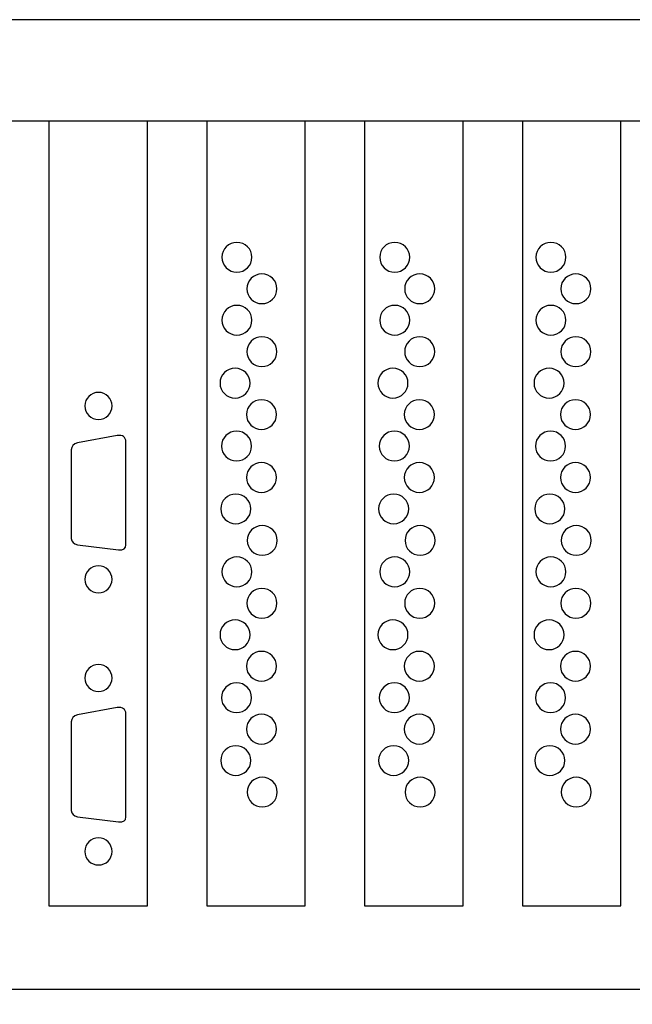
# Model space of a CAD drawing. Units: millimetres. Extents: x -18845 to 2619, y 4 to 11590.
# Drawn here: x 296 to 375, y 73 to 200 of the extents above; entities that cross this region are included whole.
import ezdxf

# ---------------------------------------------------------------- set-up
doc = ezdxf.new("R2010")
doc.units = ezdxf.units.MM
doc.header["$MEASUREMENT"] = 0
doc.layers.add('layer 1', color=7, linetype='Continuous')

msp = doc.modelspace()

# ---------------------------------------------------------------- linework, layer by layer
at = {"layer": 'layer 1', "color": 7, "lineweight": 25}
for points, knots in [([(19.1968, 199.8589), (19.1968, 199.8589), (448.1968, 199.8589), (448.1968, 199.8589), (448.1968, 199.8589), (448.1968, 67.8589), (448.1968, 67.8589), (448.1968, 67.8589), (19.1968, 67.8589), (19.1968, 67.8589), (19.1968, 67.8589), (19.1968, 199.8589), (19.1968, 199.8589)], [0, 0, 0, 0, 0.25, 0.25, 0.25, 0.5, 0.5, 0.5, 0.75, 0.75, 0.75, 1, 1, 1, 1]), ([(441.5712, 75.4183), (441.5712, 75.4183), (128.0262, 75.4183), (128.0262, 75.4183), (128.0262, 75.4183), (128.0262, 186.8328), (128.0262, 186.8328), (128.0262, 186.8328), (441.5712, 186.8328), (441.5712, 186.8328), (441.5712, 186.8328), (441.5712, 75.4183), (441.5712, 75.4183)], [0, 0, 0, 0, 0.25, 0.25, 0.25, 0.5, 0.5, 0.5, 0.75, 0.75, 0.75, 1, 1, 1, 1]), ([(300.1271, 186.8328), (300.1271, 186.8328), (312.767, 186.8328), (312.767, 186.8328), (312.767, 186.8328), (312.767, 86.0965), (312.767, 86.0965), (312.767, 86.0965), (300.1271, 86.0965), (300.1271, 86.0965), (300.1271, 86.0965), (300.1271, 186.8328), (300.1271, 186.8328)], [0, 0, 0, 0, 0.25, 0.25, 0.25, 0.5, 0.5, 0.5, 0.75, 0.75, 0.75, 1, 1, 1, 1]), ([(320.3997, 186.8328), (320.3997, 186.8328), (333.0395, 186.8328), (333.0395, 186.8328), (333.0395, 186.8328), (333.0395, 86.0965), (333.0395, 86.0965), (333.0395, 86.0965), (320.3997, 86.0965), (320.3997, 86.0965), (320.3997, 86.0965), (320.3997, 186.8328), (320.3997, 186.8328)], [0, 0, 0, 0, 0.25, 0.25, 0.25, 0.5, 0.5, 0.5, 0.75, 0.75, 0.75, 1, 1, 1, 1]), ([(340.6722, 186.8328), (340.6722, 186.8328), (353.312, 186.8328), (353.312, 186.8328), (353.312, 186.8328), (353.312, 86.0965), (353.312, 86.0965), (353.312, 86.0965), (340.6722, 86.0965), (340.6722, 86.0965), (340.6722, 86.0965), (340.6722, 186.8328), (340.6722, 186.8328)], [0, 0, 0, 0, 0.25, 0.25, 0.25, 0.5, 0.5, 0.5, 0.75, 0.75, 0.75, 1, 1, 1, 1]), ([(360.9448, 186.8328), (360.9448, 186.8328), (373.5846, 186.8328), (373.5846, 186.8328), (373.5846, 186.8328), (373.5846, 86.0965), (373.5846, 86.0965), (373.5846, 86.0965), (360.9448, 86.0965), (360.9448, 86.0965), (360.9448, 86.0965), (360.9448, 186.8328), (360.9448, 186.8328)], [0, 0, 0, 0, 0.25, 0.25, 0.25, 0.5, 0.5, 0.5, 0.75, 0.75, 0.75, 1, 1, 1, 1]), ([(324.2667, 171.266), (325.3345, 171.266), (326.2003, 170.4108), (326.2003, 169.3559), (326.2003, 168.301), (325.3345, 167.4459), (324.2667, 167.4459), (323.1987, 167.4459), (322.333, 168.301), (322.333, 169.3559), (322.333, 170.4108), (323.1987, 171.266), (324.2667, 171.266)], [0, 0, 0, 0, 0.25, 0.25, 0.25, 0.5, 0.5, 0.5, 0.75, 0.75, 0.75, 1, 1, 1, 1]), ([(344.5374, 171.266), (345.6052, 171.266), (346.471, 170.4108), (346.471, 169.3559), (346.471, 168.301), (345.6052, 167.4459), (344.5374, 167.4459), (343.4694, 167.4459), (342.6037, 168.301), (342.6037, 169.3559), (342.6037, 170.4108), (343.4694, 171.266), (344.5374, 171.266)], [0, 0, 0, 0, 0.25, 0.25, 0.25, 0.5, 0.5, 0.5, 0.75, 0.75, 0.75, 1, 1, 1, 1]), ([(364.5892, 171.266), (365.657, 171.266), (366.5228, 170.4108), (366.5228, 169.3559), (366.5228, 168.301), (365.657, 167.4459), (364.5892, 167.4459), (363.5212, 167.4459), (362.6555, 168.301), (362.6555, 169.3559), (362.6555, 170.4108), (363.5212, 171.266), (364.5892, 171.266)], [0, 0, 0, 0, 0.25, 0.25, 0.25, 0.5, 0.5, 0.5, 0.75, 0.75, 0.75, 1, 1, 1, 1]), ([(327.4736, 167.228), (328.5417, 167.228), (329.4074, 166.3727), (329.4074, 165.3178), (329.4074, 164.2629), (328.5417, 163.4077), (327.4736, 163.4077), (326.4059, 163.4077), (325.54, 164.2629), (325.54, 165.3178), (325.54, 166.3727), (326.4059, 167.228), (327.4736, 167.228)], [0, 0, 0, 0, 0.25, 0.25, 0.25, 0.5, 0.5, 0.5, 0.75, 0.75, 0.75, 1, 1, 1, 1]), ([(347.7443, 167.228), (348.8124, 167.228), (349.6781, 166.3727), (349.6781, 165.3178), (349.6781, 164.2629), (348.8124, 163.4077), (347.7443, 163.4077), (346.6766, 163.4077), (345.8107, 164.2629), (345.8107, 165.3178), (345.8107, 166.3727), (346.6766, 167.228), (347.7443, 167.228)], [0, 0, 0, 0, 0.25, 0.25, 0.25, 0.5, 0.5, 0.5, 0.75, 0.75, 0.75, 1, 1, 1, 1]), ([(367.7961, 167.228), (368.8642, 167.228), (369.7299, 166.3727), (369.7299, 165.3178), (369.7299, 164.2629), (368.8642, 163.4077), (367.7961, 163.4077), (366.7284, 163.4077), (365.8625, 164.2629), (365.8625, 165.3178), (365.8625, 166.3727), (366.7284, 167.228), (367.7961, 167.228)], [0, 0, 0, 0, 0.25, 0.25, 0.25, 0.5, 0.5, 0.5, 0.75, 0.75, 0.75, 1, 1, 1, 1]), ([(324.2667, 163.1898), (325.3345, 163.1898), (326.2003, 162.3346), (326.2003, 161.2797), (326.2003, 160.2248), (325.3345, 159.3696), (324.2667, 159.3696), (323.1987, 159.3696), (322.333, 160.2248), (322.333, 161.2797), (322.333, 162.3346), (323.1987, 163.1898), (324.2667, 163.1898)], [0, 0, 0, 0, 0.25, 0.25, 0.25, 0.5, 0.5, 0.5, 0.75, 0.75, 0.75, 1, 1, 1, 1]), ([(344.5374, 163.1898), (345.6052, 163.1898), (346.471, 162.3346), (346.471, 161.2797), (346.471, 160.2248), (345.6052, 159.3696), (344.5374, 159.3696), (343.4694, 159.3696), (342.6037, 160.2248), (342.6037, 161.2797), (342.6037, 162.3346), (343.4694, 163.1898), (344.5374, 163.1898)], [0, 0, 0, 0, 0.25, 0.25, 0.25, 0.5, 0.5, 0.5, 0.75, 0.75, 0.75, 1, 1, 1, 1]), ([(364.5892, 163.1898), (365.657, 163.1898), (366.5228, 162.3346), (366.5228, 161.2797), (366.5228, 160.2248), (365.657, 159.3696), (364.5892, 159.3696), (363.5212, 159.3696), (362.6555, 160.2248), (362.6555, 161.2797), (362.6555, 162.3346), (363.5212, 163.1898), (364.5892, 163.1898)], [0, 0, 0, 0, 0.25, 0.25, 0.25, 0.5, 0.5, 0.5, 0.75, 0.75, 0.75, 1, 1, 1, 1]), ([(327.4736, 159.1518), (328.5417, 159.1518), (329.4074, 158.2966), (329.4074, 157.2417), (329.4074, 156.1868), (328.5417, 155.3315), (327.4736, 155.3315), (326.4059, 155.3315), (325.54, 156.1868), (325.54, 157.2417), (325.54, 158.2966), (326.4059, 159.1518), (327.4736, 159.1518)], [0, 0, 0, 0, 0.25, 0.25, 0.25, 0.5, 0.5, 0.5, 0.75, 0.75, 0.75, 1, 1, 1, 1]), ([(347.7443, 159.1518), (348.8124, 159.1518), (349.6781, 158.2966), (349.6781, 157.2417), (349.6781, 156.1868), (348.8124, 155.3315), (347.7443, 155.3315), (346.6766, 155.3315), (345.8107, 156.1868), (345.8107, 157.2417), (345.8107, 158.2966), (346.6766, 159.1518), (347.7443, 159.1518)], [0, 0, 0, 0, 0.25, 0.25, 0.25, 0.5, 0.5, 0.5, 0.75, 0.75, 0.75, 1, 1, 1, 1]), ([(367.7961, 159.1518), (368.8642, 159.1518), (369.7299, 158.2966), (369.7299, 157.2417), (369.7299, 156.1868), (368.8642, 155.3315), (367.7961, 155.3315), (366.7284, 155.3315), (365.8625, 156.1868), (365.8625, 157.2417), (365.8625, 158.2966), (366.7284, 159.1518), (367.7961, 159.1518)], [0, 0, 0, 0, 0.25, 0.25, 0.25, 0.5, 0.5, 0.5, 0.75, 0.75, 0.75, 1, 1, 1, 1]), ([(324.0308, 155.1137), (325.0988, 155.1137), (325.9645, 154.2585), (325.9645, 153.2035), (325.9645, 152.1487), (325.0988, 151.2935), (324.0308, 151.2935), (322.9628, 151.2935), (322.0971, 152.1487), (322.0971, 153.2035), (322.0971, 154.2585), (322.9628, 155.1137), (324.0308, 155.1137)], [0, 0, 0, 0, 0.25, 0.25, 0.25, 0.5, 0.5, 0.5, 0.75, 0.75, 0.75, 1, 1, 1, 1]), ([(344.3015, 155.1137), (345.3695, 155.1137), (346.2352, 154.2585), (346.2352, 153.2035), (346.2352, 152.1487), (345.3695, 151.2935), (344.3015, 151.2935), (343.2335, 151.2935), (342.3678, 152.1487), (342.3678, 153.2035), (342.3678, 154.2585), (343.2335, 155.1137), (344.3015, 155.1137)], [0, 0, 0, 0, 0.25, 0.25, 0.25, 0.5, 0.5, 0.5, 0.75, 0.75, 0.75, 1, 1, 1, 1]), ([(364.3533, 155.1137), (365.4213, 155.1137), (366.287, 154.2585), (366.287, 153.2035), (366.287, 152.1487), (365.4213, 151.2935), (364.3533, 151.2935), (363.2853, 151.2935), (362.4196, 152.1487), (362.4196, 153.2035), (362.4196, 154.2585), (363.2853, 155.1137), (364.3533, 155.1137)], [0, 0, 0, 0, 0.25, 0.25, 0.25, 0.5, 0.5, 0.5, 0.75, 0.75, 0.75, 1, 1, 1, 1]), ([(308.2348, 150.2733), (308.2348, 149.3106), (307.4543, 148.5302), (306.4917, 148.5302), (305.529, 148.5302), (304.7486, 149.3106), (304.7486, 150.2733), (304.7486, 151.236), (305.529, 152.0163), (306.4917, 152.0163), (307.4543, 152.0163), (308.2348, 151.236), (308.2348, 150.2733)], [0, 0, 0, 0, 0.25, 0.25, 0.25, 0.5, 0.5, 0.5, 0.75, 0.75, 0.75, 1, 1, 1, 1]), ([(327.4267, 151.0756), (328.4946, 151.0756), (329.3605, 150.2204), (329.3605, 149.1654), (329.3605, 148.1106), (328.4946, 147.2554), (327.4267, 147.2554), (326.3587, 147.2554), (325.4929, 148.1106), (325.4929, 149.1654), (325.4929, 150.2204), (326.3587, 151.0756), (327.4267, 151.0756)], [0, 0, 0, 0, 0.25, 0.25, 0.25, 0.5, 0.5, 0.5, 0.75, 0.75, 0.75, 1, 1, 1, 1]), ([(347.6974, 151.0756), (348.7653, 151.0756), (349.6312, 150.2204), (349.6312, 149.1654), (349.6312, 148.1106), (348.7653, 147.2554), (347.6974, 147.2554), (346.6294, 147.2554), (345.7636, 148.1106), (345.7636, 149.1654), (345.7636, 150.2204), (346.6294, 151.0756), (347.6974, 151.0756)], [0, 0, 0, 0, 0.25, 0.25, 0.25, 0.5, 0.5, 0.5, 0.75, 0.75, 0.75, 1, 1, 1, 1]), ([(367.7492, 151.0756), (368.8171, 151.0756), (369.683, 150.2204), (369.683, 149.1654), (369.683, 148.1106), (368.8171, 147.2554), (367.7492, 147.2554), (366.6812, 147.2554), (365.8154, 148.1106), (365.8154, 149.1654), (365.8154, 150.2204), (366.6812, 151.0756), (367.7492, 151.0756)], [0, 0, 0, 0, 0.25, 0.25, 0.25, 0.5, 0.5, 0.5, 0.75, 0.75, 0.75, 1, 1, 1, 1]), ([(324.2195, 147.0375), (325.2875, 147.0375), (326.1531, 146.1823), (326.1531, 145.1273), (326.1531, 144.0725), (325.2875, 143.2173), (324.2195, 143.2173), (323.1516, 143.2173), (322.2857, 144.0725), (322.2857, 145.1273), (322.2857, 146.1823), (323.1516, 147.0375), (324.2195, 147.0375)], [0, 0, 0, 0, 0.25, 0.25, 0.25, 0.5, 0.5, 0.5, 0.75, 0.75, 0.75, 1, 1, 1, 1]), ([(344.4902, 147.0375), (345.5582, 147.0375), (346.4238, 146.1823), (346.4238, 145.1273), (346.4238, 144.0725), (345.5582, 143.2173), (344.4902, 143.2173), (343.4223, 143.2173), (342.5564, 144.0725), (342.5564, 145.1273), (342.5564, 146.1823), (343.4223, 147.0375), (344.4902, 147.0375)], [0, 0, 0, 0, 0.25, 0.25, 0.25, 0.5, 0.5, 0.5, 0.75, 0.75, 0.75, 1, 1, 1, 1]), ([(364.542, 147.0375), (365.61, 147.0375), (366.4756, 146.1823), (366.4756, 145.1273), (366.4756, 144.0725), (365.61, 143.2173), (364.542, 143.2173), (363.4741, 143.2173), (362.6082, 144.0725), (362.6082, 145.1273), (362.6082, 146.1823), (363.4741, 147.0375), (364.542, 147.0375)], [0, 0, 0, 0, 0.25, 0.25, 0.25, 0.5, 0.5, 0.5, 0.75, 0.75, 0.75, 1, 1, 1, 1]), ([(310.0107, 145.6732), (310.0107, 145.6732), (310.0107, 132.4348), (310.0107, 132.4348), (310.0304, 131.9632), (309.7228, 131.7471), (309.0577, 131.8101), (309.0577, 131.8101), (303.7786, 132.4644), (303.7786, 132.4644), (303.3081, 132.5857), (303.0294, 132.8421), (302.9717, 133.2542), (302.9717, 133.2542), (302.9717, 144.6446), (302.9717, 144.6446), (303.019, 145.0557), (303.2883, 145.4506), (303.7783, 145.5469), (303.7783, 145.5469), (308.9016, 146.4728), (308.9016, 146.4728), (309.6213, 146.5496), (309.9961, 146.2882), (310.0107, 145.6732)], [0, 0, 0, 0, 0.125, 0.125, 0.125, 0.25, 0.25, 0.25, 0.375, 0.375, 0.375, 0.5, 0.5, 0.5, 0.625, 0.625, 0.625, 0.75, 0.75, 0.75, 0.875, 0.875, 0.875, 1, 1, 1, 1]), ([(327.4267, 142.9995), (328.4946, 142.9995), (329.3605, 142.1442), (329.3605, 141.0894), (329.3605, 140.0344), (328.4946, 139.1793), (327.4267, 139.1793), (326.3587, 139.1793), (325.4929, 140.0344), (325.4929, 141.0894), (325.4929, 142.1442), (326.3587, 142.9995), (327.4267, 142.9995)], [0, 0, 0, 0, 0.25, 0.25, 0.25, 0.5, 0.5, 0.5, 0.75, 0.75, 0.75, 1, 1, 1, 1]), ([(347.6974, 142.9995), (348.7653, 142.9995), (349.6312, 142.1442), (349.6312, 141.0894), (349.6312, 140.0344), (348.7653, 139.1793), (347.6974, 139.1793), (346.6294, 139.1793), (345.7636, 140.0344), (345.7636, 141.0894), (345.7636, 142.1442), (346.6294, 142.9995), (347.6974, 142.9995)], [0, 0, 0, 0, 0.25, 0.25, 0.25, 0.5, 0.5, 0.5, 0.75, 0.75, 0.75, 1, 1, 1, 1]), ([(367.7492, 142.9995), (368.8171, 142.9995), (369.683, 142.1442), (369.683, 141.0894), (369.683, 140.0344), (368.8171, 139.1793), (367.7492, 139.1793), (366.6812, 139.1793), (365.8154, 140.0344), (365.8154, 141.0894), (365.8154, 142.1442), (366.6812, 142.9995), (367.7492, 142.9995)], [0, 0, 0, 0, 0.25, 0.25, 0.25, 0.5, 0.5, 0.5, 0.75, 0.75, 0.75, 1, 1, 1, 1]), ([(324.1252, 138.9613), (325.1931, 138.9613), (326.0589, 138.1061), (326.0589, 137.0512), (326.0589, 135.9962), (325.1931, 135.1412), (324.1252, 135.1412), (323.0573, 135.1412), (322.1914, 135.9962), (322.1914, 137.0512), (322.1914, 138.1061), (323.0573, 138.9613), (324.1252, 138.9613)], [0, 0, 0, 0, 0.25, 0.25, 0.25, 0.5, 0.5, 0.5, 0.75, 0.75, 0.75, 1, 1, 1, 1]), ([(344.3959, 138.9613), (345.4638, 138.9613), (346.3296, 138.1061), (346.3296, 137.0512), (346.3296, 135.9962), (345.4638, 135.1412), (344.3959, 135.1412), (343.328, 135.1412), (342.4621, 135.9962), (342.4621, 137.0512), (342.4621, 138.1061), (343.328, 138.9613), (344.3959, 138.9613)], [0, 0, 0, 0, 0.25, 0.25, 0.25, 0.5, 0.5, 0.5, 0.75, 0.75, 0.75, 1, 1, 1, 1]), ([(364.4477, 138.9613), (365.5156, 138.9613), (366.3814, 138.1061), (366.3814, 137.0512), (366.3814, 135.9962), (365.5156, 135.1412), (364.4477, 135.1412), (363.3798, 135.1412), (362.5139, 135.9962), (362.5139, 137.0512), (362.5139, 138.1061), (363.3798, 138.9613), (364.4477, 138.9613)], [0, 0, 0, 0, 0.25, 0.25, 0.25, 0.5, 0.5, 0.5, 0.75, 0.75, 0.75, 1, 1, 1, 1]), ([(327.5211, 134.9232), (328.5889, 134.9232), (329.4547, 134.0681), (329.4547, 133.0132), (329.4547, 131.9582), (328.5889, 131.1031), (327.5211, 131.1031), (326.4531, 131.1031), (325.5873, 131.9582), (325.5873, 133.0132), (325.5873, 134.0681), (326.4531, 134.9232), (327.5211, 134.9232)], [0, 0, 0, 0, 0.25, 0.25, 0.25, 0.5, 0.5, 0.5, 0.75, 0.75, 0.75, 1, 1, 1, 1]), ([(347.7918, 134.9232), (348.8596, 134.9232), (349.7254, 134.0681), (349.7254, 133.0132), (349.7254, 131.9582), (348.8596, 131.1031), (347.7918, 131.1031), (346.7238, 131.1031), (345.858, 131.9582), (345.858, 133.0132), (345.858, 134.0681), (346.7238, 134.9232), (347.7918, 134.9232)], [0, 0, 0, 0, 0.25, 0.25, 0.25, 0.5, 0.5, 0.5, 0.75, 0.75, 0.75, 1, 1, 1, 1]), ([(367.8436, 134.9232), (368.9114, 134.9232), (369.7772, 134.0681), (369.7772, 133.0132), (369.7772, 131.9582), (368.9114, 131.1031), (367.8436, 131.1031), (366.7756, 131.1031), (365.9098, 131.9582), (365.9098, 133.0132), (365.9098, 134.0681), (366.7756, 134.9232), (367.8436, 134.9232)], [0, 0, 0, 0, 0.25, 0.25, 0.25, 0.5, 0.5, 0.5, 0.75, 0.75, 0.75, 1, 1, 1, 1]), ([(324.2667, 130.8851), (325.3345, 130.8851), (326.2003, 130.0299), (326.2003, 128.9751), (326.2003, 127.9201), (325.3345, 127.0648), (324.2667, 127.0648), (323.1987, 127.0648), (322.333, 127.9201), (322.333, 128.9751), (322.333, 130.0299), (323.1987, 130.8851), (324.2667, 130.8851)], [0, 0, 0, 0, 0.25, 0.25, 0.25, 0.5, 0.5, 0.5, 0.75, 0.75, 0.75, 1, 1, 1, 1]), ([(344.5374, 130.8851), (345.6052, 130.8851), (346.471, 130.0299), (346.471, 128.9751), (346.471, 127.9201), (345.6052, 127.0648), (344.5374, 127.0648), (343.4694, 127.0648), (342.6037, 127.9201), (342.6037, 128.9751), (342.6037, 130.0299), (343.4694, 130.8851), (344.5374, 130.8851)], [0, 0, 0, 0, 0.25, 0.25, 0.25, 0.5, 0.5, 0.5, 0.75, 0.75, 0.75, 1, 1, 1, 1]), ([(364.5892, 130.8851), (365.657, 130.8851), (366.5228, 130.0299), (366.5228, 128.9751), (366.5228, 127.9201), (365.657, 127.0648), (364.5892, 127.0648), (363.5212, 127.0648), (362.6555, 127.9201), (362.6555, 128.9751), (362.6555, 130.0299), (363.5212, 130.8851), (364.5892, 130.8851)], [0, 0, 0, 0, 0.25, 0.25, 0.25, 0.5, 0.5, 0.5, 0.75, 0.75, 0.75, 1, 1, 1, 1]), ([(308.2348, 128.0119), (308.2348, 127.0492), (307.4543, 126.2688), (306.4917, 126.2688), (305.529, 126.2688), (304.7486, 127.0492), (304.7486, 128.0119), (304.7486, 128.9744), (305.529, 129.7549), (306.4917, 129.7549), (307.4543, 129.7549), (308.2348, 128.9744), (308.2348, 128.0119)], [0, 0, 0, 0, 0.25, 0.25, 0.25, 0.5, 0.5, 0.5, 0.75, 0.75, 0.75, 1, 1, 1, 1]), ([(327.4736, 126.847), (328.5417, 126.847), (329.4074, 125.9918), (329.4074, 124.937), (329.4074, 123.882), (328.5417, 123.0268), (327.4736, 123.0268), (326.4059, 123.0268), (325.54, 123.882), (325.54, 124.937), (325.54, 125.9918), (326.4059, 126.847), (327.4736, 126.847)], [0, 0, 0, 0, 0.25, 0.25, 0.25, 0.5, 0.5, 0.5, 0.75, 0.75, 0.75, 1, 1, 1, 1]), ([(347.7443, 126.847), (348.8124, 126.847), (349.6781, 125.9918), (349.6781, 124.937), (349.6781, 123.882), (348.8124, 123.0268), (347.7443, 123.0268), (346.6766, 123.0268), (345.8107, 123.882), (345.8107, 124.937), (345.8107, 125.9918), (346.6766, 126.847), (347.7443, 126.847)], [0, 0, 0, 0, 0.25, 0.25, 0.25, 0.5, 0.5, 0.5, 0.75, 0.75, 0.75, 1, 1, 1, 1]), ([(367.7961, 126.847), (368.8642, 126.847), (369.7299, 125.9918), (369.7299, 124.937), (369.7299, 123.882), (368.8642, 123.0268), (367.7961, 123.0268), (366.7284, 123.0268), (365.8625, 123.882), (365.8625, 124.937), (365.8625, 125.9918), (366.7284, 126.847), (367.7961, 126.847)], [0, 0, 0, 0, 0.25, 0.25, 0.25, 0.5, 0.5, 0.5, 0.75, 0.75, 0.75, 1, 1, 1, 1]), ([(324.0308, 122.8089), (325.0988, 122.8089), (325.9645, 121.9538), (325.9645, 120.899), (325.9645, 119.844), (325.0988, 118.9888), (324.0308, 118.9888), (322.9628, 118.9888), (322.0971, 119.844), (322.0971, 120.899), (322.0971, 121.9538), (322.9628, 122.8089), (324.0308, 122.8089)], [0, 0, 0, 0, 0.25, 0.25, 0.25, 0.5, 0.5, 0.5, 0.75, 0.75, 0.75, 1, 1, 1, 1]), ([(344.3015, 122.8089), (345.3695, 122.8089), (346.2352, 121.9538), (346.2352, 120.899), (346.2352, 119.844), (345.3695, 118.9888), (344.3015, 118.9888), (343.2335, 118.9888), (342.3678, 119.844), (342.3678, 120.899), (342.3678, 121.9538), (343.2335, 122.8089), (344.3015, 122.8089)], [0, 0, 0, 0, 0.25, 0.25, 0.25, 0.5, 0.5, 0.5, 0.75, 0.75, 0.75, 1, 1, 1, 1]), ([(364.3533, 122.8089), (365.4213, 122.8089), (366.287, 121.9538), (366.287, 120.899), (366.287, 119.844), (365.4213, 118.9888), (364.3533, 118.9888), (363.2853, 118.9888), (362.4196, 119.844), (362.4196, 120.899), (362.4196, 121.9538), (363.2853, 122.8089), (364.3533, 122.8089)], [0, 0, 0, 0, 0.25, 0.25, 0.25, 0.5, 0.5, 0.5, 0.75, 0.75, 0.75, 1, 1, 1, 1]), ([(327.4267, 118.7708), (328.4946, 118.7708), (329.3605, 117.9157), (329.3605, 116.8608), (329.3605, 115.8058), (328.4946, 114.9506), (327.4267, 114.9506), (326.3587, 114.9506), (325.4929, 115.8058), (325.4929, 116.8608), (325.4929, 117.9157), (326.3587, 118.7708), (327.4267, 118.7708)], [0, 0, 0, 0, 0.25, 0.25, 0.25, 0.5, 0.5, 0.5, 0.75, 0.75, 0.75, 1, 1, 1, 1]), ([(347.6974, 118.7708), (348.7653, 118.7708), (349.6312, 117.9157), (349.6312, 116.8608), (349.6312, 115.8058), (348.7653, 114.9506), (347.6974, 114.9506), (346.6294, 114.9506), (345.7636, 115.8058), (345.7636, 116.8608), (345.7636, 117.9157), (346.6294, 118.7708), (347.6974, 118.7708)], [0, 0, 0, 0, 0.25, 0.25, 0.25, 0.5, 0.5, 0.5, 0.75, 0.75, 0.75, 1, 1, 1, 1]), ([(367.7492, 118.7708), (368.8171, 118.7708), (369.683, 117.9157), (369.683, 116.8608), (369.683, 115.8058), (368.8171, 114.9506), (367.7492, 114.9506), (366.6812, 114.9506), (365.8154, 115.8058), (365.8154, 116.8608), (365.8154, 117.9157), (366.6812, 118.7708), (367.7492, 118.7708)], [0, 0, 0, 0, 0.25, 0.25, 0.25, 0.5, 0.5, 0.5, 0.75, 0.75, 0.75, 1, 1, 1, 1]), ([(308.2348, 115.3482), (308.2348, 114.3855), (307.4543, 113.6051), (306.4917, 113.6051), (305.529, 113.6051), (304.7486, 114.3855), (304.7486, 115.3482), (304.7486, 116.3109), (305.529, 117.0912), (306.4917, 117.0912), (307.4543, 117.0912), (308.2348, 116.3109), (308.2348, 115.3482)], [0, 0, 0, 0, 0.25, 0.25, 0.25, 0.5, 0.5, 0.5, 0.75, 0.75, 0.75, 1, 1, 1, 1]), ([(324.2195, 114.7328), (325.2875, 114.7328), (326.1531, 113.8775), (326.1531, 112.8227), (326.1531, 111.7678), (325.2875, 110.9126), (324.2195, 110.9126), (323.1516, 110.9126), (322.2857, 111.7678), (322.2857, 112.8227), (322.2857, 113.8775), (323.1516, 114.7328), (324.2195, 114.7328)], [0, 0, 0, 0, 0.25, 0.25, 0.25, 0.5, 0.5, 0.5, 0.75, 0.75, 0.75, 1, 1, 1, 1]), ([(344.4902, 114.7328), (345.5582, 114.7328), (346.4238, 113.8775), (346.4238, 112.8227), (346.4238, 111.7678), (345.5582, 110.9126), (344.4902, 110.9126), (343.4223, 110.9126), (342.5564, 111.7678), (342.5564, 112.8227), (342.5564, 113.8775), (343.4223, 114.7328), (344.4902, 114.7328)], [0, 0, 0, 0, 0.25, 0.25, 0.25, 0.5, 0.5, 0.5, 0.75, 0.75, 0.75, 1, 1, 1, 1]), ([(364.542, 114.7328), (365.61, 114.7328), (366.4756, 113.8775), (366.4756, 112.8227), (366.4756, 111.7678), (365.61, 110.9126), (364.542, 110.9126), (363.4741, 110.9126), (362.6082, 111.7678), (362.6082, 112.8227), (362.6082, 113.8775), (363.4741, 114.7328), (364.542, 114.7328)], [0, 0, 0, 0, 0.25, 0.25, 0.25, 0.5, 0.5, 0.5, 0.75, 0.75, 0.75, 1, 1, 1, 1]), ([(310.0107, 110.7481), (310.0107, 110.7481), (310.0107, 97.5097), (310.0107, 97.5097), (310.0304, 97.0381), (309.7228, 96.822), (309.0577, 96.885), (309.0577, 96.885), (303.7786, 97.5393), (303.7786, 97.5393), (303.3081, 97.6606), (303.0294, 97.917), (302.9717, 98.3291), (302.9717, 98.3291), (302.9717, 109.7195), (302.9717, 109.7195), (303.019, 110.1306), (303.2883, 110.5255), (303.7783, 110.6218), (303.7783, 110.6218), (308.9016, 111.5477), (308.9016, 111.5477), (309.6213, 111.6245), (309.9961, 111.3631), (310.0107, 110.7481)], [0, 0, 0, 0, 0.125, 0.125, 0.125, 0.25, 0.25, 0.25, 0.375, 0.375, 0.375, 0.5, 0.5, 0.5, 0.625, 0.625, 0.625, 0.75, 0.75, 0.75, 0.875, 0.875, 0.875, 1, 1, 1, 1]), ([(327.4267, 110.6948), (328.4946, 110.6948), (329.3605, 109.8396), (329.3605, 108.7846), (329.3605, 107.7297), (328.4946, 106.8746), (327.4267, 106.8746), (326.3587, 106.8746), (325.4929, 107.7297), (325.4929, 108.7846), (325.4929, 109.8396), (326.3587, 110.6948), (327.4267, 110.6948)], [0, 0, 0, 0, 0.25, 0.25, 0.25, 0.5, 0.5, 0.5, 0.75, 0.75, 0.75, 1, 1, 1, 1]), ([(347.6974, 110.6948), (348.7653, 110.6948), (349.6312, 109.8396), (349.6312, 108.7846), (349.6312, 107.7297), (348.7653, 106.8746), (347.6974, 106.8746), (346.6294, 106.8746), (345.7636, 107.7297), (345.7636, 108.7846), (345.7636, 109.8396), (346.6294, 110.6948), (347.6974, 110.6948)], [0, 0, 0, 0, 0.25, 0.25, 0.25, 0.5, 0.5, 0.5, 0.75, 0.75, 0.75, 1, 1, 1, 1]), ([(367.7492, 110.6948), (368.8171, 110.6948), (369.683, 109.8396), (369.683, 108.7846), (369.683, 107.7297), (368.8171, 106.8746), (367.7492, 106.8746), (366.6812, 106.8746), (365.8154, 107.7297), (365.8154, 108.7846), (365.8154, 109.8396), (366.6812, 110.6948), (367.7492, 110.6948)], [0, 0, 0, 0, 0.25, 0.25, 0.25, 0.5, 0.5, 0.5, 0.75, 0.75, 0.75, 1, 1, 1, 1]), ([(324.1252, 106.6566), (325.1931, 106.6566), (326.0589, 105.8015), (326.0589, 104.7465), (326.0589, 103.6916), (325.1931, 102.8364), (324.1252, 102.8364), (323.0573, 102.8364), (322.1914, 103.6916), (322.1914, 104.7465), (322.1914, 105.8015), (323.0573, 106.6566), (324.1252, 106.6566)], [0, 0, 0, 0, 0.25, 0.25, 0.25, 0.5, 0.5, 0.5, 0.75, 0.75, 0.75, 1, 1, 1, 1]), ([(344.3959, 106.6566), (345.4638, 106.6566), (346.3296, 105.8015), (346.3296, 104.7465), (346.3296, 103.6916), (345.4638, 102.8364), (344.3959, 102.8364), (343.328, 102.8364), (342.4621, 103.6916), (342.4621, 104.7465), (342.4621, 105.8015), (343.328, 106.6566), (344.3959, 106.6566)], [0, 0, 0, 0, 0.25, 0.25, 0.25, 0.5, 0.5, 0.5, 0.75, 0.75, 0.75, 1, 1, 1, 1]), ([(364.4477, 106.6566), (365.5156, 106.6566), (366.3814, 105.8015), (366.3814, 104.7465), (366.3814, 103.6916), (365.5156, 102.8364), (364.4477, 102.8364), (363.3798, 102.8364), (362.5139, 103.6916), (362.5139, 104.7465), (362.5139, 105.8015), (363.3798, 106.6566), (364.4477, 106.6566)], [0, 0, 0, 0, 0.25, 0.25, 0.25, 0.5, 0.5, 0.5, 0.75, 0.75, 0.75, 1, 1, 1, 1]), ([(327.5211, 102.6186), (328.5889, 102.6186), (329.4547, 101.7635), (329.4547, 100.7085), (329.4547, 99.6535), (328.5889, 98.7983), (327.5211, 98.7983), (326.4531, 98.7983), (325.5873, 99.6535), (325.5873, 100.7085), (325.5873, 101.7635), (326.4531, 102.6186), (327.5211, 102.6186)], [0, 0, 0, 0, 0.25, 0.25, 0.25, 0.5, 0.5, 0.5, 0.75, 0.75, 0.75, 1, 1, 1, 1]), ([(347.7918, 102.6186), (348.8596, 102.6186), (349.7254, 101.7635), (349.7254, 100.7085), (349.7254, 99.6535), (348.8596, 98.7983), (347.7918, 98.7983), (346.7238, 98.7983), (345.858, 99.6535), (345.858, 100.7085), (345.858, 101.7635), (346.7238, 102.6186), (347.7918, 102.6186)], [0, 0, 0, 0, 0.25, 0.25, 0.25, 0.5, 0.5, 0.5, 0.75, 0.75, 0.75, 1, 1, 1, 1]), ([(367.8436, 102.6186), (368.9114, 102.6186), (369.7772, 101.7635), (369.7772, 100.7085), (369.7772, 99.6535), (368.9114, 98.7983), (367.8436, 98.7983), (366.7756, 98.7983), (365.9098, 99.6535), (365.9098, 100.7085), (365.9098, 101.7635), (366.7756, 102.6186), (367.8436, 102.6186)], [0, 0, 0, 0, 0.25, 0.25, 0.25, 0.5, 0.5, 0.5, 0.75, 0.75, 0.75, 1, 1, 1, 1]), ([(308.2348, 93.0868), (308.2348, 92.1241), (307.4543, 91.3437), (306.4917, 91.3437), (305.529, 91.3437), (304.7486, 92.1241), (304.7486, 93.0868), (304.7486, 94.0493), (305.529, 94.8298), (306.4917, 94.8298), (307.4543, 94.8298), (308.2348, 94.0493), (308.2348, 93.0868)], [0, 0, 0, 0, 0.25, 0.25, 0.25, 0.5, 0.5, 0.5, 0.75, 0.75, 0.75, 1, 1, 1, 1])]:
    msp.add_open_spline(points, degree=3, knots=knots, dxfattribs=at)

doc.saveas('drawing.dxf')
